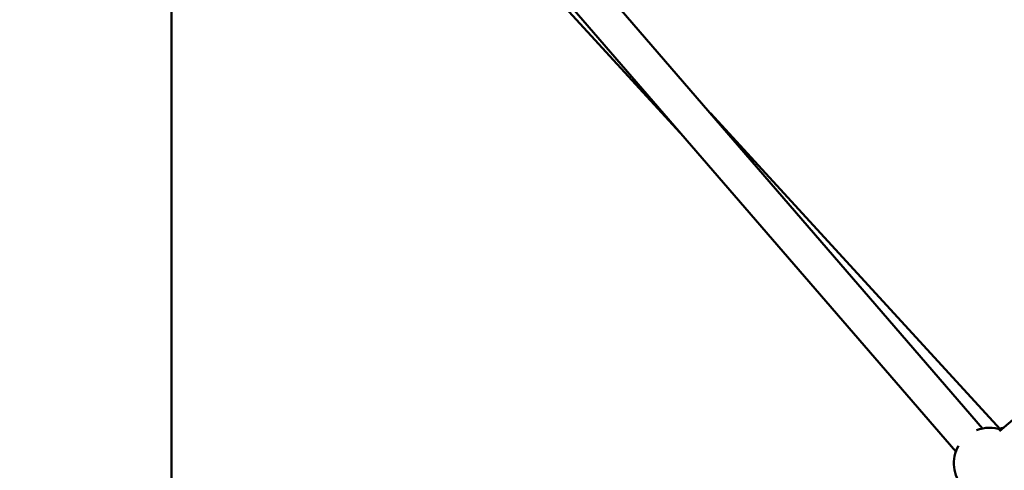
# Model space of a CAD drawing. Units: millimetres. Extents: x -544 to 17875, y 7 to 11525.
# Drawn here: x 14367 to 14923, y 9328 to 9583 of the extents above; entities that cross this region are included whole.
import ezdxf

# ---------------------------------------------------------------- set-up
doc = ezdxf.new("R2010")
doc.units = ezdxf.units.MM
doc.header["$MEASUREMENT"] = 0
doc.layers.add('Visible (ISO)', color=7, linetype='Continuous', lineweight=50)
doc.styles.get("Standard").update_dxf_attribs({"font": 'square721_bt_roman.ttf'})
doc.dimstyles.get("Standard").update_dxf_attribs({"dimtxt": 200, "dimasz": 100, "dimexe": 0.18, "dimexo": 0.0625, "dimgap": 40, "dimtad": 1, "dimdec": 0, "dimlfac": 0.1, "dimrnd": 5, "dimzin": 0, "dimdsep": 46, "dimtxsty": 'Standard', "dimcen": 0.09, "dimse1": 1, "dimse2": 1, "dimadec": 0, "dimazin": 0, "dimtfac": 1, "dimtdec": 0, "dimtofl": 0, "dimtmove": 0, "dimatfit": 3, "dimfxl": 1, "dimtolj": 1, "dimtzin": 0, "dimarcsym": 0})

# ---------------------------------------------------------------- blocks, each defined once
blk = doc.blocks.new('*D9')
at = {"color": 0, "lineweight": -2, "transparency": 16777216}
blk.add_line((11466.22, 11074.53), (17324.2, 11074.53), dxfattribs=at)
at = {"color": 0, "transparency": 16777216}
for points in [[(11466.22, 11099.53), (11466.22, 11049.53), (11316.22, 11074.53)], [(17324.2, 11099.53), (17324.2, 11049.53), (17474.2, 11074.53)]]:
    blk.add_solid(points, dxfattribs=at)
at = {"layer": 'Defpoints', "color": 0, "transparency": 16777216}
for p in [(17474.2, 11074.53), (11316.22, 8165.92), (17474.2, 8165.92)]:
    blk.add_point(p, dxfattribs=at)
at = {"color": 0, "transparency": 16777216, "insert": (14395.21, 11328.36), "char_height": 300, "attachment_point": 5}
blk.add_mtext('\\A1;615', dxfattribs=at)
blk = doc.blocks.new('*D10')
at = {"color": 0, "lineweight": -2, "transparency": 16777216}
blk.add_line((11201.94, 10798.62), (11201.94, 8308.3), dxfattribs=at)
at = {"color": 0, "transparency": 16777216}
for points in [[(11176.94, 10798.62), (11226.94, 10798.62), (11201.94, 10948.62)], [(11176.94, 8308.3), (11226.94, 8308.3), (11201.94, 8158.3)]]:
    blk.add_solid(points, dxfattribs=at)
at = {"layer": 'Defpoints', "color": 0, "transparency": 16777216}
for p in [(14393.97, 10948.62), (11201.94, 8158.3), (14393.97, 8158.3)]:
    blk.add_point(p, dxfattribs=at)
at = {"color": 0, "transparency": 16777216, "insert": (10948.32, 9553.46), "char_height": 300, "attachment_point": 5, "rotation": 90}
blk.add_mtext('\\A1;280', dxfattribs=at)

msp = doc.modelspace()

# ---------------------------------------------------------------- linework, layer by layer
at = {"layer": 'Visible (ISO)'}
for p, q in [((14910.78, 9351.89), (14682.76, 9615.46)), ((14452.36, 8996.17), (14452.36, 9610.98)), ((14741.96, 9516.46), (14664.35, 9600.98)), ((14895.66, 9338.81), (14667.63, 9602.38)), ((14920.83, 9351.24), (14756.9, 9529.77)), ((15130.3, 9529.27), (14920.26, 9350.26))]:
    msp.add_line(p, q, dxfattribs=at)
for centre, start, end in [((14914.55, 9332.25), 70.4406, 111.0339), ((14924.69, 9332.25), 96.4101, 102.5602), ((14914.55, 9332.25), 150.696, 222.0211)]:
    msp.add_arc(centre, 20, start, end, dxfattribs=at)

# ---------------------------------------------------------------- dimensions: what is measured, and where the dimension line sits
dim = msp.add_linear_dim(base=(17474.2, 11074.53), p1=(11316.22, 8165.92), p2=(17474.2, 8165.92), dimstyle='Standard', override={"dimtxt": 300, "dimasz": 150, "dimgap": 100})
dim.commit()
dim.dimension.update_dxf_attribs({"geometry": '*D9', "text_midpoint": (14395.21, 11328.36)})
dim = msp.add_linear_dim(base=(11201.94, 8158.3), p1=(14393.97, 10948.62), p2=(14393.97, 8158.3), angle=90, dimstyle='Standard', override={"dimtxt": 300, "dimasz": 150, "dimgap": 100})
dim.commit()
dim.dimension.update_dxf_attribs({"geometry": '*D10', "text_midpoint": (10948.32, 9553.46)})

doc.saveas('drawing.dxf')
